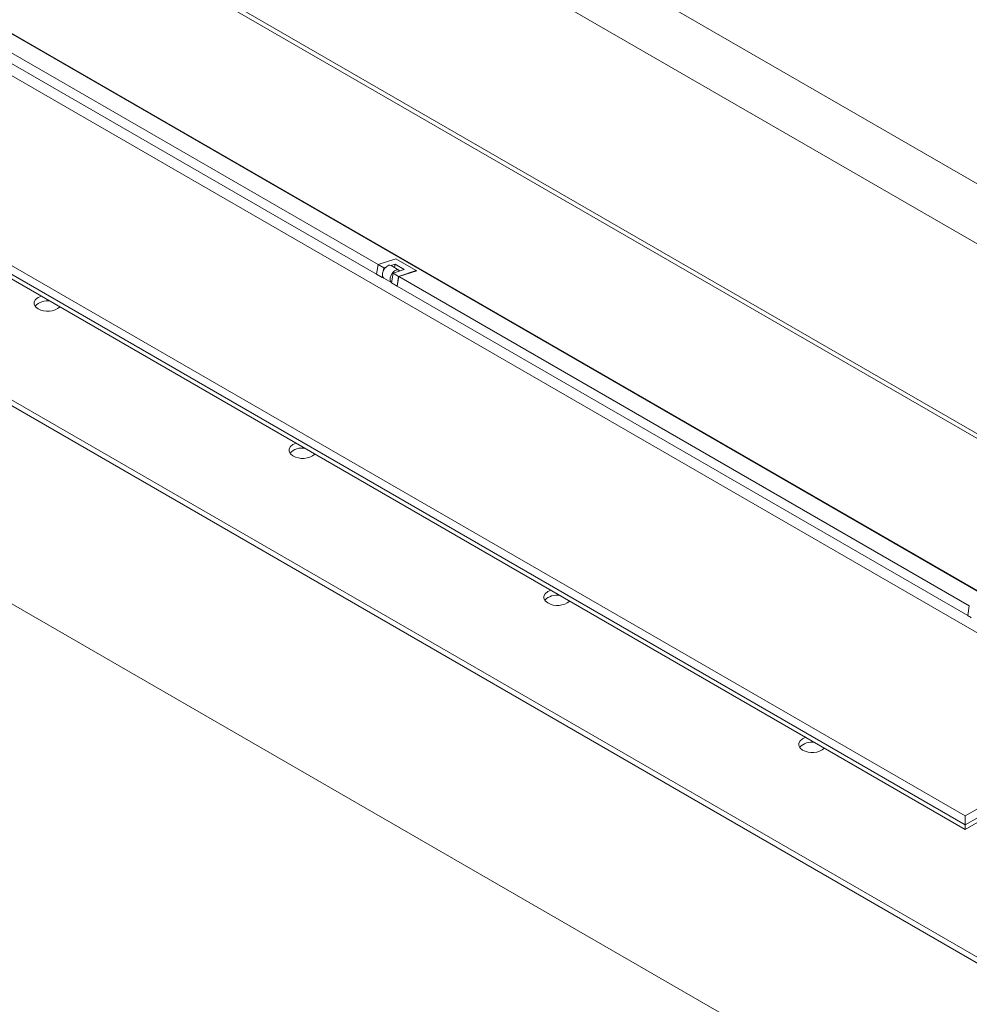
# Model space of a CAD drawing. Units: millimetres. Extents: x 0 to 420, y 0 to 297.
# Drawn here: x 299 to 317, y 189 to 207 of the extents above; entities that cross this region are included whole.
import ezdxf

# ---------------------------------------------------------------- set-up
doc = ezdxf.new("R2010")
doc.units = ezdxf.units.MM

msp = doc.modelspace()

# ---------------------------------------------------------------- linework, layer by layer
at = {"color": 7, "linetype": 'Continuous', "lineweight": 15}
for p, q in [((329.71447, 196.32003), (282.57402, 223.53364)), ((326.0031, 197.36161), (283.19957, 222.07156)), ((256.68307, 220.56196), (315.32579, 186.70824)), ((318.66076, 195.24562), (279.53418, 217.83291)), ((279.52438, 217.82845), (318.65096, 195.24116)), ((278.81433, 217.47178), (318.01279, 194.84299)), ((274.00718, 216.76491), (316.81071, 192.05495)), ((274.00718, 216.6016), (316.81071, 191.89165)), ((270.29581, 216.44558), (317.43626, 189.23197)), ((274.00718, 216.51994), (316.81071, 191.80999)), ((270.29581, 216.3367), (317.43626, 189.1231)), ((321.07339, 196.6384), (301.70102, 207.82184)), ((301.75052, 207.88034), (321.24309, 196.62752)), ((298.88958, 206.2955), (306.05021, 202.16175)), ((306.02081, 201.98504), (298.86017, 206.11878)), ((306.02081, 201.98504), (306.05021, 202.16175)), ((306.37759, 202.27039), (306.05021, 202.16175)), ((306.37298, 202.26886), (306.05021, 202.16175)), ((306.05021, 202.16175), (306.15392, 202.10188)), ((306.36142, 202.17074), (306.28568, 202.14561)), ((306.43061, 202.06214), (306.28919, 202.14378)), ((306.351, 202.1081), (306.36142, 202.17074)), ((306.53112, 202.07277), (306.36142, 202.17074)), ((306.75011, 202.05115), (306.37298, 202.26886)), ((306.37696, 202.26656), (306.37759, 202.27039)), ((306.75943, 202.04996), (306.37759, 202.27039)), ((306.02081, 201.98504), (306.12452, 201.92517)), ((306.12452, 201.92517), (306.12965, 201.95599)), ((306.14426, 202.04384), (306.15392, 202.10188)), ((306.1933, 202.11495), (306.15392, 202.10188)), ((306.29422, 201.8272), (306.32363, 202.00391)), ((306.32363, 202.00391), (306.53112, 202.07277)), ((306.32363, 202.00391), (306.42733, 201.94404)), ((306.42733, 201.94404), (306.75011, 202.05115)), ((306.43205, 201.94132), (306.75943, 202.04996)), ((306.75011, 202.05115), (306.74935, 202.04661)), ((306.12452, 201.92517), (306.13881, 201.92991)), ((306.15587, 201.91284), (306.2951, 201.83246)), ((306.29422, 201.8272), (306.39793, 201.76733)), ((306.42733, 201.94404), (306.39793, 201.76733)), ((306.40265, 201.76461), (306.43205, 201.94132)), ((306.43205, 201.94132), (316.88411, 195.90747)), ((306.39793, 201.76733), (306.4034, 201.76914)), ((316.85471, 195.73076), (306.40265, 201.76461)), ((316.81071, 192.05495), (326.0031, 197.36161)), ((316.81071, 191.89165), (326.0031, 197.1983)), ((316.81071, 191.80999), (326.0031, 197.11664)), ((316.85471, 195.73076), (316.88411, 195.90747)), ((316.81071, 192.05495), (316.81071, 191.89165)), ((316.81071, 191.89165), (316.81071, 191.80999))]:
    msp.add_line(p, q, dxfattribs=at)
at = {"color": 7, "linetype": 'Continuous', "lineweight": 15, "flags": 128}
for points in [[(306.2098, 202.12884), (306.17502, 202.09492), (306.14747, 202.05087), (306.13135, 202.00338), (306.12911, 201.95968), (306.14109, 201.92644), (306.15587, 201.91284)], [(306.35122, 202.0472), (306.31644, 202.01328), (306.28889, 201.96923), (306.27277, 201.92174), (306.27053, 201.87804), (306.28251, 201.8448), (306.29511, 201.83254)], [(306.44767, 202.04507), (306.44538, 202.04855), (306.421, 202.06628), (306.38794, 202.06581), (306.35122, 202.0472)], [(299.87944, 201.58421), (299.82002, 201.55872), (299.77331, 201.5216), (299.74875, 201.47797), (299.74875, 201.43209), (299.77331, 201.38846), (299.82002, 201.35135)], [(304.54917, 198.88843), (304.48975, 198.86294), (304.44304, 198.82582), (304.41849, 198.78219), (304.41849, 198.73631), (304.44304, 198.69268), (304.48975, 198.65557)], [(309.2189, 196.19265), (309.15949, 196.16716), (309.11278, 196.13004), (309.08822, 196.08641), (309.08822, 196.04053), (309.11278, 195.9969), (309.15949, 195.95979)], [(313.88864, 193.49687), (313.82922, 193.47138), (313.78251, 193.43426), (313.75795, 193.39063), (313.75795, 193.34475), (313.78251, 193.30112), (313.82922, 193.26401)]]:
    msp.add_lwpolyline(points, dxfattribs=at)
at = {"color": 7, "linetype": 'Continuous', "lineweight": 15}
for centre, radius, start, end in [((306.2602, 202.07942), 0.07059, 65.75782, 135.566388), ((299.98733, 201.18483), 0.31069, 80.010199, 136.015055), ((299.99671, 201.66245), 0.35777, 240.405616, 309.315254), ((304.65705, 198.48908), 0.31067, 80.007854, 136.017518), ((304.66644, 198.96667), 0.35777, 240.40557, 309.3153), ((309.32679, 195.79329), 0.31068, 80.008539, 136.016597), ((309.33618, 196.27089), 0.35777, 240.405523, 309.315216), ((316.50371, 195.1189), 0.70539, 53.699693, 60.158602), ((313.99652, 193.09751), 0.31068, 80.008539, 136.016597), ((314.00591, 193.57511), 0.35777, 240.405523, 309.315216)]:
    msp.add_arc(centre, radius, start, end, dxfattribs=at)

doc.saveas('drawing.dxf')
